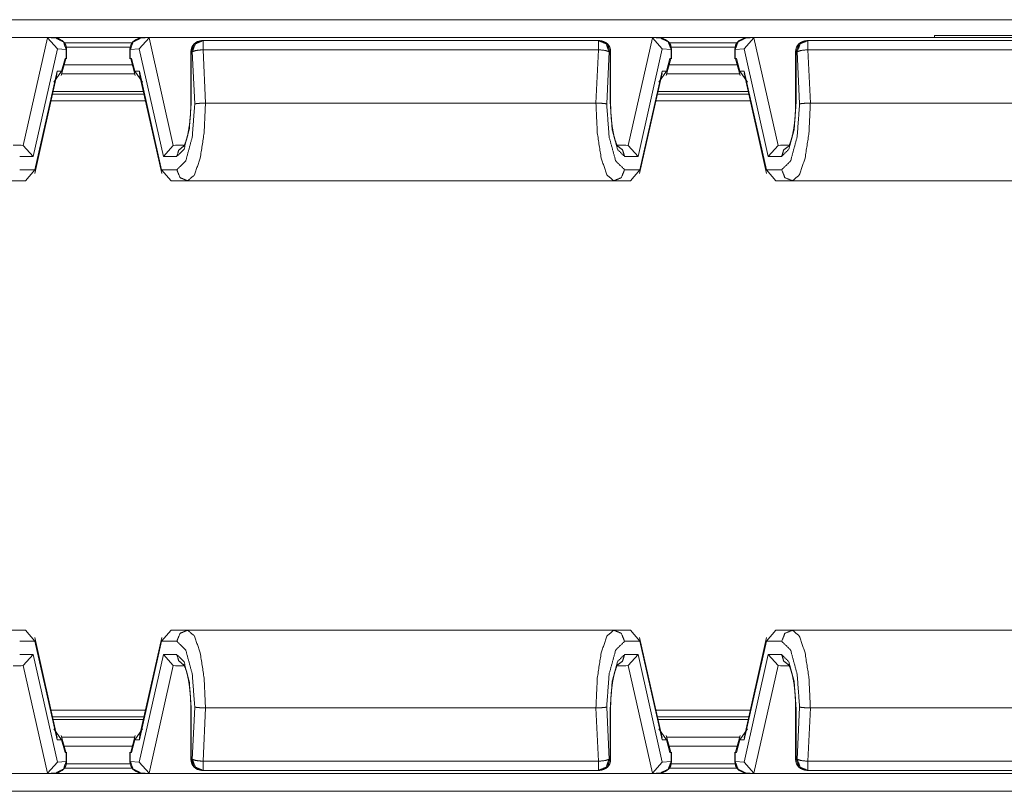
# Model space of a CAD drawing. Units: inches. Extents: x 1.12 to 8.24, y 1.92 to 7.
# Drawn here: x 2.94 to 3.5, y 6.55 to 6.98 of the extents above; entities that cross this region are included whole.
import ezdxf

# ---------------------------------------------------------------- set-up
doc = ezdxf.new("R2010")
doc.units = ezdxf.units.IN
doc.header["$MEASUREMENT"] = 0
doc.layers.add('1', color=7, linetype='Continuous', true_color=0xffffff)

msp = doc.modelspace()

# ---------------------------------------------------------------- linework, layer by layer
at = {"layer": '1', "color": 7, "linetype": 'Continuous', "lineweight": 18}
for p, q in [((1.869555, 6.980815), (5.123647, 6.980815)), ((3.456644, 6.970816), (1.94136, 6.970816)), ((2.956788, 6.970743), (2.676414, 6.970743)), ((2.958072, 6.970614), (2.944465, 6.910098)), ((2.956788, 6.970743), (2.958072, 6.970614)), ((2.962967, 6.970354), (2.957221, 6.970728)), ((2.958072, 6.970614), (2.963624, 6.964442)), ((3.015131, 6.970614), (3.009578, 6.964442)), ((3.015981, 6.970728), (3.010235, 6.970354)), ((3.016414, 6.970743), (3.015131, 6.970614)), ((3.028737, 6.910098), (3.015131, 6.970614)), ((3.296788, 6.970743), (3.016414, 6.970743)), ((3.045472, 6.9691), (3.044853, 6.9691)), ((3.26773, 6.9691), (3.045472, 6.9691)), ((3.268349, 6.9691), (3.26773, 6.9691)), ((3.298072, 6.970614), (3.284465, 6.910098)), ((3.296788, 6.970743), (3.298072, 6.970614)), ((3.302967, 6.970354), (3.297221, 6.970728)), ((3.298072, 6.970614), (3.303624, 6.964442)), ((3.35513, 6.970614), (3.349578, 6.964442)), ((3.355982, 6.970728), (3.350235, 6.970354)), ((3.356414, 6.970743), (3.35513, 6.970614)), ((3.368737, 6.910098), (3.35513, 6.970614)), ((3.636788, 6.970743), (3.356414, 6.970743)), ((3.385472, 6.9691), (3.384853, 6.9691)), ((3.60773, 6.9691), (3.385472, 6.9691)), ((3.456705, 6.971991), (3.456596, 6.970743)), ((3.536497, 6.971991), (3.456705, 6.971991)), ((2.950028, 6.903972), (2.963624, 6.964442)), ((2.963624, 6.964442), (2.968598, 6.964118)), ((2.967701, 6.967757), (3.005588, 6.967757)), ((2.968598, 6.964118), (2.968598, 6.958907)), ((3.004522, 6.965393), (2.96868, 6.965393)), ((2.968811, 6.958878), (2.968811, 6.964118)), ((3.004391, 6.964118), (3.004391, 6.958878)), ((3.009578, 6.964442), (3.004604, 6.964118)), ((3.004604, 6.964118), (3.004604, 6.958907)), ((3.009578, 6.964442), (3.023174, 6.903972)), ((3.038603, 6.96285), (3.038603, 6.933971)), ((3.038816, 6.933971), (3.038816, 6.96285)), ((3.038816, 6.96285), (3.039435, 6.96285)), ((3.039435, 6.96285), (3.040824, 6.933446)), ((3.045472, 6.963936), (3.26773, 6.963936)), ((3.046888, 6.933971), (3.045472, 6.963936)), ((3.26773, 6.963936), (3.266314, 6.933971)), ((3.272378, 6.933446), (3.273767, 6.96285)), ((3.273767, 6.96285), (3.274386, 6.96285)), ((3.274386, 6.96285), (3.274386, 6.933971)), ((3.2746, 6.933971), (3.2746, 6.96285)), ((3.290028, 6.903972), (3.303624, 6.964442)), ((3.303624, 6.964442), (3.308598, 6.964118)), ((3.307643, 6.967757), (3.345591, 6.967757)), ((3.308598, 6.964118), (3.308598, 6.958907)), ((3.344522, 6.965393), (3.30868, 6.965393)), ((3.308811, 6.958878), (3.308811, 6.964118)), ((3.344391, 6.964118), (3.344391, 6.958878)), ((3.349578, 6.964442), (3.344604, 6.964118)), ((3.344604, 6.964118), (3.344604, 6.958907)), ((3.349578, 6.964442), (3.363174, 6.903972)), ((3.378603, 6.96285), (3.378603, 6.933971)), ((3.378816, 6.933971), (3.378816, 6.96285)), ((3.378816, 6.96285), (3.379435, 6.96285)), ((3.379435, 6.96285), (3.380825, 6.933446)), ((3.385472, 6.963936), (3.60773, 6.963936)), ((3.386888, 6.933971), (3.385472, 6.963936)), ((2.9658, 6.949519), (2.968356, 6.958893)), ((2.96793, 6.95895), (2.965981, 6.951802)), ((2.968598, 6.958907), (2.96793, 6.95895)), ((2.968356, 6.958893), (2.96793, 6.95895)), ((2.968598, 6.958907), (2.96834, 6.958837)), ((3.004604, 6.958907), (3.005272, 6.95895)), ((3.004604, 6.958907), (3.004862, 6.958837)), ((3.005272, 6.95895), (3.004847, 6.958893)), ((3.004847, 6.958893), (3.007403, 6.949519)), ((3.007221, 6.951802), (3.005272, 6.95895)), ((3.3058, 6.949519), (3.308356, 6.958893)), ((3.30793, 6.95895), (3.305981, 6.951802)), ((3.308598, 6.958907), (3.30793, 6.95895)), ((3.308356, 6.958893), (3.30793, 6.95895)), ((3.308598, 6.958907), (3.30834, 6.958837)), ((3.344604, 6.958907), (3.345272, 6.95895)), ((3.344604, 6.958907), (3.344862, 6.958837)), ((3.345272, 6.95895), (3.344847, 6.958893)), ((3.344847, 6.958893), (3.347403, 6.949519)), ((3.347221, 6.951802), (3.345272, 6.95895)), ((2.963475, 6.951965), (2.950998, 6.896472)), ((2.961699, 6.945621), (2.965981, 6.951802)), ((2.963475, 6.951965), (2.962822, 6.947423)), ((2.963173, 6.948981), (2.963475, 6.951965)), ((2.965981, 6.951802), (2.963475, 6.951965)), ((2.967402, 6.955394), (3.0058, 6.955394)), ((3.009728, 6.951965), (3.007221, 6.951802)), ((3.011503, 6.945621), (3.007221, 6.951802)), ((3.022204, 6.896472), (3.009728, 6.951965)), ((3.01038, 6.947423), (3.009728, 6.951965)), ((3.009728, 6.951965), (3.010029, 6.948981)), ((3.303475, 6.951965), (3.290998, 6.896472)), ((3.301699, 6.945621), (3.305981, 6.951802)), ((3.303475, 6.951965), (3.302823, 6.947423)), ((3.303173, 6.948981), (3.303475, 6.951965)), ((3.305981, 6.951802), (3.303475, 6.951965)), ((3.307402, 6.955394), (3.3458, 6.955394)), ((3.349728, 6.951965), (3.347221, 6.951802)), ((3.351503, 6.945621), (3.347221, 6.951802)), ((3.362205, 6.896472), (3.349728, 6.951965)), ((3.35038, 6.947423), (3.349728, 6.951965)), ((3.349728, 6.951965), (3.350029, 6.948981)), ((2.950897, 6.894381), (2.963173, 6.948981)), ((3.00716, 6.950408), (2.966043, 6.950408)), ((3.009796, 6.950408), (3.009513, 6.950408)), ((3.010029, 6.948981), (3.022305, 6.894381)), ((3.290897, 6.894381), (3.303173, 6.948981)), ((3.303689, 6.950408), (3.303407, 6.950408)), ((3.34716, 6.950408), (3.306043, 6.950408)), ((3.349796, 6.950408), (3.349513, 6.950408)), ((3.350029, 6.948981), (3.362306, 6.894381)), ((2.961246, 6.94041), (3.011956, 6.94041)), ((3.301246, 6.94041), (3.351956, 6.94041)), ((3.013118, 6.935267), (2.960102, 6.935267)), ((2.960942, 6.939016), (3.012278, 6.939016)), ((3.35313, 6.935267), (3.300114, 6.935267)), ((3.300954, 6.939016), (3.35229, 6.939016)), ((3.046862, 6.933971), (3.046888, 6.933971)), ((3.046888, 6.933971), (3.266314, 6.933971)), ((3.266314, 6.933971), (3.26634, 6.933971)), ((3.386863, 6.933971), (3.386888, 6.933971)), ((3.386888, 6.933971), (3.606314, 6.933971)), ((2.94321, 6.910222), (2.938705, 6.910222)), ((2.944465, 6.910098), (2.94321, 6.910222)), ((2.950028, 6.903972), (2.944465, 6.910098)), ((3.028737, 6.910098), (3.023174, 6.903972)), ((3.029992, 6.910222), (3.028737, 6.910098)), ((3.034438, 6.910222), (3.029992, 6.910222)), ((3.28321, 6.910222), (3.278705, 6.910222)), ((3.284465, 6.910098), (3.28321, 6.910222)), ((3.290028, 6.903972), (3.284465, 6.910098)), ((3.368737, 6.910098), (3.363174, 6.903972)), ((3.369992, 6.910222), (3.368737, 6.910098)), ((3.374438, 6.910222), (3.369992, 6.910222)), ((2.942425, 6.903972), (2.950028, 6.903972)), ((3.023174, 6.903972), (3.030777, 6.903972)), ((3.282425, 6.903972), (3.290028, 6.903972)), ((3.363174, 6.903972), (3.370777, 6.903972)), ((2.950998, 6.896472), (2.942425, 6.896472)), ((2.945698, 6.890222), (2.950998, 6.896472)), ((3.030777, 6.896472), (3.022204, 6.896472)), ((3.027504, 6.890222), (3.022204, 6.896472)), ((3.290998, 6.896472), (3.282425, 6.896472)), ((3.285698, 6.890222), (3.290998, 6.896472)), ((3.370777, 6.896472), (3.362205, 6.896472)), ((3.367504, 6.890222), (3.362205, 6.896472)), ((2.936388, 6.890222), (2.945698, 6.890222)), ((3.027504, 6.890222), (3.036814, 6.890222)), ((3.036814, 6.890222), (3.276388, 6.890222)), ((3.276388, 6.890222), (3.285698, 6.890222)), ((3.367504, 6.890222), (3.376814, 6.890222)), ((3.376814, 6.890222), (3.616388, 6.890222)), ((2.945698, 6.637659), (2.936388, 6.637659)), ((2.945698, 6.637659), (2.950998, 6.631409)), ((3.027504, 6.637659), (3.022204, 6.631409)), ((3.036814, 6.637659), (3.027504, 6.637659)), ((3.276388, 6.637659), (3.036814, 6.637659)), ((3.285698, 6.637659), (3.276388, 6.637659)), ((3.285698, 6.637659), (3.290998, 6.631409)), ((3.367504, 6.637659), (3.362205, 6.631409)), ((3.376814, 6.637659), (3.367504, 6.637659)), ((3.616388, 6.637659), (3.376814, 6.637659)), ((2.942425, 6.631409), (2.950998, 6.631409)), ((2.963173, 6.578899), (2.950897, 6.6335)), ((2.950998, 6.631409), (2.963475, 6.575916)), ((3.009728, 6.575916), (3.022204, 6.631409)), ((3.022305, 6.6335), (3.010029, 6.578899)), ((3.022204, 6.631409), (3.030777, 6.631409)), ((3.282425, 6.631409), (3.290998, 6.631409)), ((3.303173, 6.578899), (3.290897, 6.6335)), ((3.290998, 6.631409), (3.303475, 6.575916)), ((3.349728, 6.575916), (3.362205, 6.631409)), ((3.362306, 6.6335), (3.350029, 6.578899)), ((3.362205, 6.631409), (3.370777, 6.631409)), ((2.950028, 6.623909), (2.942425, 6.623909)), ((2.944465, 6.617784), (2.950028, 6.623909)), ((2.963624, 6.563439), (2.950028, 6.623909)), ((3.023174, 6.623909), (3.009578, 6.563439)), ((3.023174, 6.623909), (3.028737, 6.617784)), ((3.030777, 6.623909), (3.023174, 6.623909)), ((3.290028, 6.623909), (3.282425, 6.623909)), ((3.284465, 6.617784), (3.290028, 6.623909)), ((3.303624, 6.563439), (3.290028, 6.623909)), ((3.363174, 6.623909), (3.349578, 6.563439)), ((3.363174, 6.623909), (3.368737, 6.617784)), ((3.370777, 6.623909), (3.363174, 6.623909)), ((2.938764, 6.617659), (2.94321, 6.617659)), ((2.94321, 6.617659), (2.944465, 6.617784)), ((2.944465, 6.617784), (2.958072, 6.557266)), ((3.015131, 6.557266), (3.028737, 6.617784)), ((3.028737, 6.617784), (3.029992, 6.617659)), ((3.029992, 6.617659), (3.034497, 6.617659)), ((3.278764, 6.617659), (3.28321, 6.617659)), ((3.28321, 6.617659), (3.284465, 6.617784)), ((3.284465, 6.617784), (3.298072, 6.557266)), ((3.35513, 6.557266), (3.368737, 6.617784)), ((3.368737, 6.617784), (3.369992, 6.617659)), ((3.369992, 6.617659), (3.374498, 6.617659)), ((2.960102, 6.592614), (3.013118, 6.592614)), ((3.038603, 6.593909), (3.038603, 6.56503)), ((3.038816, 6.56503), (3.038816, 6.593909)), ((3.040824, 6.594435), (3.039435, 6.56503)), ((3.045472, 6.563945), (3.046888, 6.593909)), ((3.046888, 6.593909), (3.046862, 6.593909)), ((3.266314, 6.593909), (3.046888, 6.593909)), ((3.266314, 6.593909), (3.26773, 6.563945)), ((3.26634, 6.593909), (3.266314, 6.593909)), ((3.273767, 6.56503), (3.272378, 6.594435)), ((3.274386, 6.593909), (3.274386, 6.56503)), ((3.2746, 6.56503), (3.2746, 6.593909)), ((3.300114, 6.592614), (3.35313, 6.592614)), ((3.378603, 6.593909), (3.378603, 6.56503)), ((3.378816, 6.56503), (3.378816, 6.593909)), ((3.380825, 6.594435), (3.379435, 6.56503)), ((3.385472, 6.563945), (3.386888, 6.593909)), ((3.386888, 6.593909), (3.386863, 6.593909)), ((3.606314, 6.593909), (3.386888, 6.593909)), ((3.012278, 6.588864), (2.960942, 6.588864)), ((2.961246, 6.587471), (3.011956, 6.587471)), ((3.35229, 6.588864), (3.300954, 6.588864)), ((3.301246, 6.587471), (3.351956, 6.587471)), ((2.961699, 6.58226), (2.965981, 6.576079)), ((3.011503, 6.58226), (3.007221, 6.576079)), ((3.301699, 6.58226), (3.305981, 6.576079)), ((3.351503, 6.58226), (3.347221, 6.576079)), ((2.962822, 6.580458), (2.963475, 6.575916)), ((2.963475, 6.575916), (2.963173, 6.578899)), ((2.963689, 6.577473), (2.963407, 6.577473)), ((2.963475, 6.575916), (2.965981, 6.576079)), ((2.968356, 6.568988), (2.9658, 6.578362)), ((2.965981, 6.576079), (2.96793, 6.568931)), ((3.00716, 6.577473), (2.966043, 6.577473)), ((3.007403, 6.578362), (3.004847, 6.568988)), ((3.005272, 6.568931), (3.007221, 6.576079)), ((3.007221, 6.576079), (3.009728, 6.575916)), ((3.009796, 6.577473), (3.009513, 6.577473)), ((3.009728, 6.575916), (3.01038, 6.580458)), ((3.010029, 6.578899), (3.009728, 6.575916)), ((3.302823, 6.580458), (3.303475, 6.575916)), ((3.303475, 6.575916), (3.303173, 6.578899)), ((3.303689, 6.577473), (3.303407, 6.577473)), ((3.303475, 6.575916), (3.305981, 6.576079)), ((3.308356, 6.568988), (3.3058, 6.578362)), ((3.305981, 6.576079), (3.30793, 6.568931)), ((3.34716, 6.577473), (3.306043, 6.577473)), ((3.347403, 6.578362), (3.344847, 6.568988)), ((3.345272, 6.568931), (3.347221, 6.576079)), ((3.347221, 6.576079), (3.349728, 6.575916)), ((3.349796, 6.577473), (3.349513, 6.577473)), ((3.349728, 6.575916), (3.35038, 6.580458)), ((3.350029, 6.578899), (3.349728, 6.575916)), ((2.967402, 6.572487), (3.0058, 6.572487)), ((3.307402, 6.572487), (3.3458, 6.572487)), ((2.96793, 6.568931), (2.968356, 6.568988)), ((2.968598, 6.568975), (2.96793, 6.568931)), ((2.968598, 6.568975), (2.96834, 6.569044)), ((2.968598, 6.563763), (2.968598, 6.568975)), ((2.968811, 6.563763), (2.968811, 6.569003)), ((3.004391, 6.569003), (3.004391, 6.563763)), ((3.004604, 6.568975), (3.004862, 6.569044)), ((3.004604, 6.568975), (3.005272, 6.568931)), ((3.004604, 6.563763), (3.004604, 6.568975)), ((3.004847, 6.568988), (3.005272, 6.568931)), ((3.039435, 6.56503), (3.038816, 6.56503)), ((3.274386, 6.56503), (3.273767, 6.56503)), ((3.30793, 6.568931), (3.308356, 6.568988)), ((3.308598, 6.568975), (3.30793, 6.568931)), ((3.308598, 6.568975), (3.30834, 6.569044)), ((3.308598, 6.563763), (3.308598, 6.568975)), ((3.308811, 6.563763), (3.308811, 6.569003)), ((3.344391, 6.569003), (3.344391, 6.563763)), ((3.344604, 6.568975), (3.344862, 6.569044)), ((3.344604, 6.568975), (3.345272, 6.568931)), ((3.344604, 6.563763), (3.344604, 6.568975)), ((3.344847, 6.568988), (3.345272, 6.568931)), ((3.379435, 6.56503), (3.378816, 6.56503)), ((2.958072, 6.557266), (2.963624, 6.563439)), ((2.963624, 6.563439), (2.968598, 6.563763)), ((3.005569, 6.560124), (2.967671, 6.560124)), ((3.004522, 6.562489), (2.96868, 6.562489)), ((3.009578, 6.563439), (3.004604, 6.563763)), ((3.015131, 6.557266), (3.009578, 6.563439)), ((3.044853, 6.55878), (3.045472, 6.55878)), ((3.26773, 6.563945), (3.045472, 6.563945)), ((3.045472, 6.55878), (3.26773, 6.55878)), ((3.26773, 6.55878), (3.268349, 6.55878)), ((3.298072, 6.557266), (3.303624, 6.563439)), ((3.303624, 6.563439), (3.308598, 6.563763)), ((3.345618, 6.560124), (3.307658, 6.560124)), ((3.344522, 6.562489), (3.30868, 6.562489)), ((3.349578, 6.563439), (3.344604, 6.563763)), ((3.35513, 6.557266), (3.349578, 6.563439)), ((3.384853, 6.55878), (3.385472, 6.55878)), ((3.60773, 6.563945), (3.385472, 6.563945)), ((3.385472, 6.55878), (3.60773, 6.55878)), ((1.94136, 6.557065), (5.051842, 6.557065)), ((2.676414, 6.557138), (2.956788, 6.557138)), ((2.956788, 6.557138), (2.958072, 6.557266)), ((2.957221, 6.557152), (2.962967, 6.557526)), ((3.010235, 6.557526), (3.015981, 6.557152)), ((3.016414, 6.557138), (3.015131, 6.557266)), ((3.016414, 6.557138), (3.296788, 6.557138)), ((3.296788, 6.557138), (3.298072, 6.557266)), ((3.297221, 6.557152), (3.302967, 6.557526)), ((3.350235, 6.557526), (3.355982, 6.557152)), ((3.356414, 6.557138), (3.35513, 6.557266)), ((3.356414, 6.557138), (3.636788, 6.557138)), ((5.123647, 6.547066), (1.869555, 6.547066))]:
    msp.add_line(p, q, dxfattribs=at)
for centre, start, end in [((2.962561, 6.964118), 0, 86.272837), ((3.010641, 6.964118), 93.727163, 180), ((3.044853, 6.96285), 90, 180), ((3.268349, 6.96285), 0, 90), ((3.302561, 6.964118), 0, 86.272837), ((3.350641, 6.964118), 93.727163, 180), ((3.384853, 6.96285), 90, 180), ((3.044853, 6.56503), 180, 270), ((3.268349, 6.56503), 270, 0), ((3.384853, 6.56503), 180, 270), ((2.962561, 6.563763), 273.727163, 0), ((3.010641, 6.563763), 180, 266.272837), ((3.302561, 6.563763), 273.727163, 0), ((3.350641, 6.563763), 180, 266.272837)]:
    msp.add_arc(centre, 0.0062500000931323, start, end, dxfattribs=at)
for points, knots in [([(2.968598094343719, 6.964118007173511), (2.966980662663929, 6.968395351027084), (2.962967397592791, 6.970354172689099)], [0, 0, 0.5059271332840685, 1, 1]), ([(3.004604158041104, 6.964118007173511), (3.00622179317142, 6.968395351027084), (3.010234854792031, 6.970354172689099)], [0, 0, 0.5059413009215026, 1, 1]), ([(3.038815788101289, 6.962850103496976), (3.040583976620667, 6.967269862718581), (3.044852775552158, 6.969100103648316)], [0, 0, 0.506152059363006, 1, 1]), ([(3.045472282403097, 6.969100103648316), (3.041203483471605, 6.967269862718581), (3.039435091501701, 6.962850103496976)], [0, 0, 0.4938439723308269, 1, 1]), ([(3.273767169116013, 6.962850103496976), (3.271998980596635, 6.967269862718581), (3.267730181665144, 6.969100103648316)], [0, 0, 0.506152059363006, 1, 1]), ([(3.268349485065556, 6.969100103648316), (3.272618283997048, 6.967269862718581), (3.274386472516426, 6.962850103496976)], [0, 0, 0.4938479406369941, 1, 1]), ([(3.30859810257661, 6.964118007173511), (3.30698067089682, 6.968395351027084), (3.302967405825683, 6.970354172689099)], [0, 0, 0.5059271332840685, 1, 1]), ([(3.344604166273996, 6.964118007173511), (3.346221801404312, 6.968395351027084), (3.350234863024923, 6.970354172689099)], [0, 0, 0.5059413009215026, 1, 1]), ([(3.37881579633418, 6.962850103496976), (3.380583984853558, 6.967269862718581), (3.38485278378505, 6.969100103648316)], [0, 0, 0.506152059363006, 1, 1]), ([(3.385472290635988, 6.969100103648316), (3.381203491704497, 6.967269862718581), (3.379435099734593, 6.962850103496976)], [0, 0, 0.4938439723308269, 1, 1]), ([(3.039435091501701, 6.962850103496976), (3.041661450605091, 6.963535324867735), (3.045472282403097, 6.96393571550243)], [0, 0, 0.3780773570032569, 1, 1]), ([(3.267730181665144, 6.96393571550243), (3.271540810012624, 6.963535324867735), (3.273767169116013, 6.962850103496976)], [0, 0, 0.6219102264074237, 1, 1]), ([(3.379435099734593, 6.962850103496976), (3.381661458837982, 6.963535324867735), (3.385472290635988, 6.96393571550243)], [0, 0, 0.3780773570032569, 1, 1]), ([(3.03077745782852, 6.9039715213421), (3.034796622964905, 6.90799088992901), (3.037738924468442, 6.918971521705316), (3.038815788101289, 6.933971522068532)], [0, 0, 0.1771261012248952, 0.5313719488952726, 1, 1]), ([(3.040824455142115, 6.933445805909969), (3.039431836293289, 6.914918787232182), (3.035760571555954, 6.901408044717527), (3.03077745782852, 6.896471521160493)], [0, 0, 0.4692418667157431, 0.822845023786313, 1, 1]), ([(3.038602775400818, 6.933971522068532), (3.03858304069982, 6.931937830613037), (3.038525260750504, 6.92993018082484), (3.038305534182683, 6.926132166409957), (3.037950716465758, 6.922499353821991), (3.037472200829171, 6.919133468323821), (3.036887890919189, 6.916118331532061), (3.036235018182026, 6.913575199960064), (3.035552238217576, 6.911538253296158), (3.03503771183793, 6.910355798840442), (3.034629793533782, 6.909629887364531), (3.034452995026896, 6.90941260220302)], [0, 0, 0.0808856710666612, 0.1607648927000285, 0.3120681448180679, 0.4572360899241884, 0.5924466084853611, 0.7145924683653428, 0.8190149941382687, 0.9044563125521352, 0.9557429045842382, 0.9888591214451811, 1, 1]), ([(3.03681444527939, 6.890221521009153), (3.040659660216249, 6.893551599214788), (3.043919547990498, 6.903035648923606), (3.046097689319282, 6.91722917140271), (3.046862459845613, 6.933971522068532)], [0, 0, 0.1100198429191848, 0.3269265688778962, 0.6375074681630868, 1, 1]), ([(3.046862459845613, 6.933971522068532), (3.044797233558626, 6.933892583264537), (3.042966178826788, 6.933764002532257), (3.041570101319024, 6.933601242111649), (3.040924349350263, 6.933475102785678), (3.040824455142115, 6.933445805909969)], [0, 0, 0.3404896227962137, 0.6428944372214205, 0.8744527111745966, 0.9828494932682899, 1, 1]), ([(3.266339800772101, 6.933971522068532), (3.268405230509615, 6.933892583264537), (3.270236081790927, 6.933764002532257), (3.27163215929869, 6.933601242111649), (3.272277911267452, 6.933475102785678), (3.2723778054756, 6.933445805909969)], [0, 0, 0.3405230966229447, 0.6428944578944715, 0.874452718442603, 0.9828494942611428, 1, 1]), ([(3.266339800772101, 6.933971522068532), (3.267104774748958, 6.91722917140271), (3.269282916077742, 6.903035648923606), (3.272542803851991, 6.893551599214788), (3.27638801878885, 6.890221521009153)], [0, 0, 0.3624926598616091, 0.673073496775726, 0.889980179175077, 1, 1]), ([(3.28242500623972, 6.896471521160493), (3.27744168906176, 6.901408044717527), (3.273770424324425, 6.914918787232182), (3.2723778054756, 6.933445805909969)], [0, 0, 0.1771579799558805, 0.5307598462211445, 1, 1]), ([(3.274386472516426, 6.933971522068532), (3.275463539599798, 6.918971521705316), (3.278405841103336, 6.90799088992901), (3.28242500623972, 6.9039715213421)], [0, 0, 0.4686282923572883, 0.8228739791935868, 1, 1]), ([(3.278729734340345, 6.909416671213535), (3.278720782517212, 6.909422367828256), (3.27852079065039, 6.909716964189556), (3.27815661420928, 6.910373702486709), (3.277634763610706, 6.911577315797103), (3.277088498949041, 6.913166671304339), (3.276486285392792, 6.915382654430914), (3.275936968973241, 6.91796566230596), (3.275434242724089, 6.921078455350084), (3.275039955605166, 6.924470382515551), (3.274760618033298, 6.928176437292791), (3.274617795764215, 6.932000493374971), (3.274604164578989, 6.932983566315443), (3.274599485216896, 6.933971522068532)], [0, 0, 0.0004222390299029, 0.0145914910600741, 0.0444747239463848, 0.0966791334931986, 0.163557016010584, 0.2549376093511477, 0.3600238990086762, 0.4854987430990498, 0.6213851939286855, 0.7692814200569787, 0.9215611322163958, 0.960685073103157, 1, 1]), ([(3.370777466061412, 6.9039715213421), (3.374796631197796, 6.90799088992901), (3.377738932701334, 6.918971521705316), (3.37881579633418, 6.933971522068532)], [0, 0, 0.1771261012248952, 0.5313719488952726, 1, 1]), ([(3.380824463375006, 6.933445805909969), (3.379431844526181, 6.914918787232182), (3.375760579788846, 6.901408044717527), (3.370777466061412, 6.896471521160493)], [0, 0, 0.4692418667157431, 0.822845023786313, 1, 1]), ([(3.37860278363371, 6.933971522068532), (3.378583048932711, 6.931937830613037), (3.378525268983395, 6.92993018082484), (3.378305542415575, 6.926132166409957), (3.37795072469865, 6.922499353821991), (3.377472209062063, 6.919133468323821), (3.376887899152081, 6.916118331532061), (3.376235026414918, 6.913575199960064), (3.375552246450468, 6.911538253296158), (3.375037720070821, 6.910355798840442), (3.374629801766673, 6.909629887364531), (3.374453003259788, 6.90941260220302)], [0, 0, 0.0808856710666612, 0.1607648927000285, 0.3120681448180679, 0.4572360899241884, 0.5924466084853611, 0.7145924683653428, 0.8190149941382687, 0.9044563125521352, 0.9557429045842382, 0.9888591214451811, 1, 1]), ([(3.376814453512281, 6.890221521009153), (3.380659668449141, 6.893551599214788), (3.38391955622339, 6.903035648923606), (3.386097697552174, 6.91722917140271), (3.386862468078505, 6.933971522068532)], [0, 0, 0.1100198429191848, 0.3269265688778962, 0.6375074681630868, 1, 1]), ([(3.386862468078505, 6.933971522068532), (3.384797241791517, 6.933892583264537), (3.382966187059679, 6.933764002532257), (3.381570109551916, 6.933601242111649), (3.380924357583154, 6.933475102785678), (3.380824463375006, 6.933445805909969)], [0, 0, 0.3404896227962137, 0.6428944372214205, 0.8744527111745966, 0.9828494932682899, 1, 1]), ([(3.034689811438881, 6.909821944660848), (3.031850862802429, 6.907529464136587), (3.03077745782852, 6.9039715213421)], [0, 0, 0.4954278576595307, 1, 1]), ([(3.28242500623972, 6.9039715213421), (3.281344683947935, 6.907539229761824), (3.278490679972577, 6.909830082681879)], [0, 0, 0.5046020067549184, 1, 1]), ([(3.374689819671772, 6.909821944660848), (3.371850871035321, 6.907529464136587), (3.370777466061412, 6.9039715213421)], [0, 0, 0.4954278576595307, 1, 1]), ([(3.03681444527939, 6.890221521009153), (3.032545646347899, 6.892052575740991), (3.03077745782852, 6.896471521160493)], [0, 0, 0.4939048794985771, 1, 1]), ([(3.27638801878885, 6.890221521009153), (3.280656817720342, 6.892052575740991), (3.28242500623972, 6.896471521160493)], [0, 0, 0.4939048794985771, 1, 1]), ([(3.376814453512281, 6.890221521009153), (3.37254565458079, 6.892052575740991), (3.370777466061412, 6.896471521160493)], [0, 0, 0.4939048794985771, 1, 1]), ([(3.03681444527939, 6.637659259034137), (3.032545646347899, 6.635828611203351), (3.03077745782852, 6.631409258882798)], [0, 0, 0.4938764087255056, 1, 1]), ([(3.046862459845613, 6.593909257974758), (3.046097689319282, 6.61065160864058), (3.043919547990498, 6.624845131119685), (3.040659660216249, 6.63432877392745), (3.03681444527939, 6.637659259034137)], [0, 0, 0.3624934602288751, 0.6730751549533784, 0.889974113633368, 1, 1]), ([(3.27638801878885, 6.637659259034137), (3.272542803851991, 6.63432877392745), (3.269282916077742, 6.624845131119685), (3.267104774748958, 6.61065160864058), (3.266339800772101, 6.593909257974758)], [0, 0, 0.1100258642711, 0.3269247793931774, 0.6375064117462876, 1, 1]), ([(3.27638801878885, 6.637659259034137), (3.280656817720342, 6.635828611203351), (3.28242500623972, 6.631409258882798)], [0, 0, 0.4938764087255056, 1, 1]), ([(3.376814453512281, 6.637659259034137), (3.37254565458079, 6.635828611203351), (3.370777466061412, 6.631409258882798)], [0, 0, 0.4938764087255056, 1, 1]), ([(3.386862468078505, 6.593909257974758), (3.386097697552174, 6.61065160864058), (3.38391955622339, 6.624845131119685), (3.380659668449141, 6.63432877392745), (3.376814453512281, 6.637659259034137)], [0, 0, 0.3624934602288751, 0.6730751549533784, 0.889974113633368, 1, 1]), ([(3.03077745782852, 6.631409258882798), (3.035760571555954, 6.626472328424711), (3.039431836293289, 6.612961992811108), (3.040824455142115, 6.594434974133321)], [0, 0, 0.1771626845093687, 0.5307568736296088, 1, 1]), ([(3.2723778054756, 6.594434974133321), (3.273770424324425, 6.612961992811108), (3.27744168906176, 6.626472328424711), (3.28242500623972, 6.631409258882798)], [0, 0, 0.469241413494237, 0.8228343118911382, 1, 1]), ([(3.370777466061412, 6.631409258882798), (3.375760579788846, 6.626472328424711), (3.379431844526181, 6.612961992811108), (3.380824463375006, 6.594434974133321)], [0, 0, 0.1771626845093687, 0.5307568736296088, 1, 1]), ([(3.038815788101289, 6.593909257974758), (3.037738924468442, 6.608909258337974), (3.034796622964905, 6.61988989011428), (3.03077745782852, 6.62390925870119)], [0, 0, 0.4686280511047273, 0.8228738987751048, 1, 1]), ([(3.03077745782852, 6.62390925870119), (3.031857576669779, 6.620341550281466), (3.034711580645137, 6.618050697361411)], [0, 0, 0.5045980530629308, 1, 1]), ([(3.28242500623972, 6.62390925870119), (3.278405841103336, 6.61988989011428), (3.275463539599798, 6.608909258337974), (3.274386472516426, 6.593909257974758)], [0, 0, 0.1771260208064132, 0.5313717076427117, 1, 1]), ([(3.278512449178834, 6.618058835382442), (3.281351397815286, 6.620351315906703), (3.28242500623972, 6.62390925870119)], [0, 0, 0.4954239046272197, 1, 1]), ([(3.37881579633418, 6.593909257974758), (3.377738932701334, 6.608909258337974), (3.374796631197796, 6.61988989011428), (3.370777466061412, 6.62390925870119)], [0, 0, 0.4686280511047273, 0.8228738987751048, 1, 1]), ([(3.370777466061412, 6.62390925870119), (3.371857584902671, 6.620341550281466), (3.374711588878029, 6.618050697361411)], [0, 0, 0.5045980530629308, 1, 1]), ([(3.034472526277369, 6.618464108829755), (3.034481478100503, 6.618458412215034), (3.034681469967325, 6.618164222754785), (3.035045646408435, 6.617507077556581), (3.035567700457534, 6.616303871147238), (3.036113965119199, 6.614714515640003), (3.036715975224922, 6.612498532513428), (3.037265495094999, 6.60991511773733), (3.037768017893626, 6.606801917792154), (3.038162305012548, 6.603409990626687), (3.038441642584417, 6.599704749651551), (3.0385844648535, 6.59588069356937), (3.038598299489252, 6.594896806826796), (3.038602775400818, 6.593909257974758)], [0, 0, 0.000422237678615, 0.0145780505766087, 0.0444753494833024, 0.0966679584808165, 0.1635456269694938, 0.2549238050323347, 0.3600272804566902, 0.4855164175735081, 0.6214024335269125, 0.7692658938118281, 0.9215451186318016, 0.9607014283440902, 1, 1]), ([(3.274599485216896, 6.593909257974758), (3.274619219917895, 6.595943356331304), (3.274677203317736, 6.597951006119501), (3.274896929885557, 6.601748206732282), (3.275251747602482, 6.605381019320248), (3.275730263239069, 6.608747311719469), (3.276314573149051, 6.611762041610177), (3.276967242435688, 6.614305580083226), (3.277650225850664, 6.616342526747133), (3.278164548779785, 6.6175253881039), (3.278572670534459, 6.618250892678759), (3.278749265590818, 6.618467770939219)], [0, 0, 0.0809031244334954, 0.1607838344672133, 0.3120571519881546, 0.4572273782473875, 0.5924560435084846, 0.7145879352953479, 0.8190257654220836, 0.9044709984385814, 0.9557700088813176, 0.988876605314123, 1, 1]), ([(3.374472534510261, 6.618464108829755), (3.374481486333394, 6.618458412215034), (3.374681478200216, 6.618164222754785), (3.375045654641326, 6.617507077556581), (3.375567708690426, 6.616303871147238), (3.376113973352091, 6.614714515640003), (3.376715983457814, 6.612498532513428), (3.377265503327891, 6.60991511773733), (3.377768026126517, 6.606801917792154), (3.37816231324544, 6.603409990626687), (3.378441650817308, 6.599704749651551), (3.378584473086391, 6.59588069356937), (3.378598307722143, 6.594896806826796), (3.37860278363371, 6.593909257974758)], [0, 0, 0.000422237678615, 0.0145780505766087, 0.0444753494833024, 0.0966679584808165, 0.1635456269694938, 0.2549238050323347, 0.3600272804566902, 0.4855164175735081, 0.6214024335269125, 0.7692658938118281, 0.9215451186318016, 0.9607014283440902, 1, 1]), ([(3.046862459845613, 6.593909257974758), (3.044797233558626, 6.593988196778753), (3.042966178826788, 6.594116777511033), (3.041570101319024, 6.594279131030589), (3.040924349350263, 6.594405677257612), (3.040824455142115, 6.594434974133321)], [0, 0, 0.3404878800060707, 0.642891146577556, 0.8744404821644367, 0.9828495810528568, 1, 1]), ([(3.266339800772101, 6.593909257974758), (3.268405230509615, 6.593988196778753), (3.270236081790927, 6.594116777511033), (3.27163215929869, 6.594279131030589), (3.272277911267452, 6.594405677257612), (3.2723778054756, 6.594434974133321)], [0, 0, 0.3405213536615674, 0.6428911672506917, 0.8744404894331138, 0.9828495820456995, 1, 1]), ([(3.386862468078505, 6.593909257974758), (3.384797241791517, 6.593988196778753), (3.382966187059679, 6.594116777511033), (3.381570109551916, 6.594279131030589), (3.380924357583154, 6.594405677257612), (3.380824463375006, 6.594434974133321)], [0, 0, 0.3404878800060707, 0.642891146577556, 0.8744404821644367, 0.9828495810528568, 1, 1]), ([(3.044852775552158, 6.558780269493923), (3.040583976620667, 6.560610917324709), (3.038815788101289, 6.565030269645263)], [0, 0, 0.4938764087255056, 1, 1]), ([(3.045472282403097, 6.56394506454086), (3.041661450605091, 6.564345455175555), (3.039435091501701, 6.565030269645263)], [0, 0, 0.6219347220061672, 1, 1]), ([(3.039435091501701, 6.565030269645263), (3.041203483471605, 6.560610917324709), (3.045472282403097, 6.558780269493923)], [0, 0, 0.5061275602161391, 1, 1]), ([(3.273767169116013, 6.565030269645263), (3.271540810012624, 6.564345455175555), (3.267730181665144, 6.56394506454086)], [0, 0, 0.3780776944276165, 1, 1]), ([(3.267730181665144, 6.558780269493923), (3.271998980596635, 6.560610917324709), (3.273767169116013, 6.565030269645263)], [0, 0, 0.4938764087255056, 1, 1]), ([(3.274386472516426, 6.565030269645263), (3.272618283997048, 6.560610917324709), (3.268349485065556, 6.558780269493923)], [0, 0, 0.5061235912744946, 1, 1]), ([(3.38485278378505, 6.558780269493923), (3.380583984853558, 6.560610917324709), (3.37881579633418, 6.565030269645263)], [0, 0, 0.4938764087255056, 1, 1]), ([(3.385472290635988, 6.56394506454086), (3.381661458837982, 6.564345455175555), (3.379435099734593, 6.565030269645263)], [0, 0, 0.6219347220061672, 1, 1]), ([(3.379435099734593, 6.565030269645263), (3.381203491704497, 6.560610917324709), (3.385472290635988, 6.558780269493923)], [0, 0, 0.5061275602161391, 1, 1]), ([(2.968598094343719, 6.563763179770831), (2.966980662663929, 6.559485429016206), (2.962967397592791, 6.55752620045314)], [0, 0, 0.5059379461073201, 1, 1]), ([(3.004604158041104, 6.563763179770831), (3.00622179317142, 6.559485429016206), (3.010234854792031, 6.55752620045314)], [0, 0, 0.5059521122647115, 1, 1]), ([(3.30859810257661, 6.563763179770831), (3.30698067089682, 6.559485429016206), (3.302967405825683, 6.55752620045314)], [0, 0, 0.5059379461073201, 1, 1]), ([(3.344604166273996, 6.563763179770831), (3.346221801404312, 6.559485429016206), (3.350234863024923, 6.55752620045314)], [0, 0, 0.5059521122647115, 1, 1])]:
    msp.add_open_spline(points, degree=1, knots=knots, dxfattribs=at)
for points in [[(3.045472282403097, 6.969100103648316), (3.045472282403097, 6.96393571550243)], [(3.267730181665144, 6.969100103648316), (3.267730181665144, 6.96393571550243)], [(3.385472290635988, 6.969100103648316), (3.385472290635988, 6.96393571550243)], [(2.968598094343719, 6.964118007173511), (2.968811107044189, 6.964118007173511)], [(3.004604158041104, 6.964118007173511), (3.00439134879116, 6.964118007173511)], [(3.038602775400818, 6.962850103496976), (3.038815788101289, 6.962850103496976)], [(3.274386472516426, 6.962850103496976), (3.274599485216896, 6.962850103496976)], [(3.30859810257661, 6.964118007173511), (3.308811115277081, 6.964118007173511)], [(3.344604166273996, 6.964118007173511), (3.344391357024051, 6.964118007173511)], [(3.37860278363371, 6.962850103496976), (3.37881579633418, 6.962850103496976)], [(3.038602775400818, 6.933971522068532), (3.038815788101289, 6.933971522068532)], [(3.274386472516426, 6.933971522068532), (3.274599485216896, 6.933971522068532)], [(3.37860278363371, 6.933971522068532), (3.37881579633418, 6.933971522068532)], [(3.038815788101289, 6.593909257974758), (3.038602775400818, 6.593909257974758)], [(3.274599485216896, 6.593909257974758), (3.274386472516426, 6.593909257974758)], [(3.37881579633418, 6.593909257974758), (3.37860278363371, 6.593909257974758)], [(3.038815788101289, 6.565030269645263), (3.038602775400818, 6.565030269645263)], [(3.274599485216896, 6.565030269645263), (3.274386472516426, 6.565030269645263)], [(3.37881579633418, 6.565030269645263), (3.37860278363371, 6.565030269645263)], [(2.968598094343719, 6.563763179770831), (2.968811107044189, 6.563763179770831)], [(3.004604158041104, 6.563763179770831), (3.00439134879116, 6.563763179770831)], [(3.045472282403097, 6.558780269493923), (3.045472282403097, 6.56394506454086)], [(3.267730181665144, 6.558780269493923), (3.267730181665144, 6.56394506454086)], [(3.30859810257661, 6.563763179770831), (3.308811115277081, 6.563763179770831)], [(3.344604166273996, 6.563763179770831), (3.344391357024051, 6.563763179770831)], [(3.385472290635988, 6.558780269493923), (3.385472290635988, 6.56394506454086)]]:
    msp.add_open_spline(points, degree=1, dxfattribs=at)

doc.saveas('drawing.dxf')
